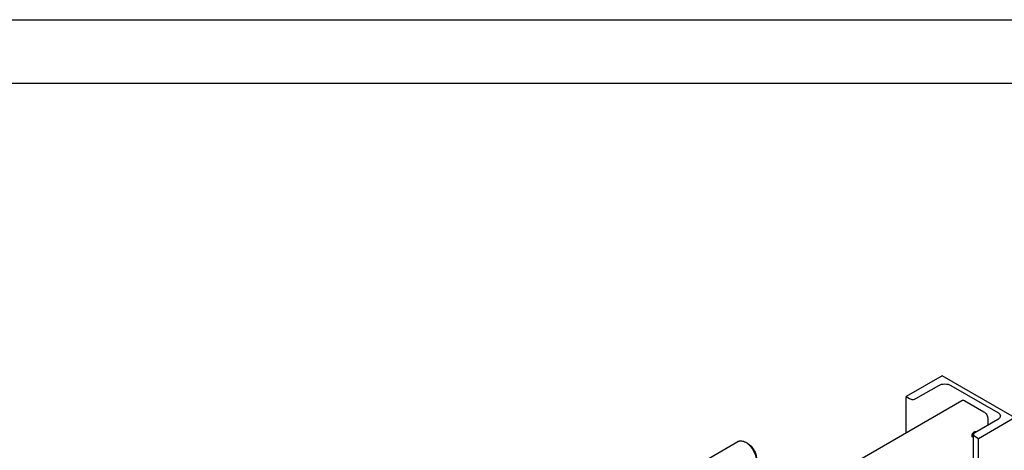
# Model space of a CAD drawing. Units: millimetres. Extents: x 0 to 4200, y -3 to 2970.
# Drawn here: x 3040 to 3810, y 2633 to 2970 of the extents above; entities that cross this region are included whole.
import ezdxf

# ---------------------------------------------------------------- set-up
doc = ezdxf.new("R2010")
doc.units = ezdxf.units.MM
doc.header["$LTSCALE"] = 231
doc.layers.get('0').update_dxf_attribs({"linetype": 'CONTINUOUS'})

msp = doc.modelspace()

# ---------------------------------------------------------------- linework, layer by layer
at = {"color": 4, "linetype": 'Continuous'}
msp.add_line((0, 2970), (4200, 2970), dxfattribs=at)
at = {"color": 7, "linetype": 'Continuous'}
for p, q in [((4150, 2920), (200, 2920)), ((3761.66, 2691.483), (3733.376, 2675.153)), ((3818.229, 2658.823), (3761.66, 2691.483)), ((3741.083, 2673.561), (3759.115, 2683.971)), ((3768.307, 2683.971), (3805.218, 2662.661)), ((3733.376, 2646.873), (3733.376, 2675.153)), ((3733.376, 2675.153), (3736.134, 2673.561)), ((3598.417, 2568.954), (3777.088, 2672.11)), ((3779.338, 2671.887), (3794.187, 2663.314)), ((3805.218, 2657.354), (3787.187, 2646.943)), ((3789.945, 2642.493), (3818.229, 2658.823)), ((3797.369, 2657.802), (3797.369, 2652.822)), ((3786.162, 2235.302), (3786.162, 2645.514)), ((3787.187, 2644.086), (3789.945, 2642.493)), ((3789.945, 2237.487), (3789.945, 2642.493)), ((3538.59, 2603.494), (3601.864, 2640.025)), ((3609.632, 2638.41), (3607.864, 2639.431))]:
    msp.add_line(p, q, dxfattribs=at)
for points, knots in [([(3759.115, 2683.971), (3759.429, 2684.152), (3760.117, 2684.473), (3761.642, 2684.936), (3763.711, 2685.161), (3765.779, 2684.936), (3767.304, 2684.473), (3767.992, 2684.153), (3768.307, 2683.971)], [0, 0, 0, 0, 0.1142558, 0.237537, 0.4999995, 0.7624622, 0.8857438, 1, 1, 1, 1]), ([(3736.134, 2673.561), (3736.485, 2673.358), (3737.302, 2673.062), (3738.609, 2672.92), (3739.915, 2673.062), (3740.732, 2673.358), (3741.083, 2673.561)], [0, 0, 0, 0, 0.2372186, 0.5000005, 0.7627822, 1, 1, 1, 1]), ([(3777.088, 2672.11), (3777.236, 2672.195), (3777.577, 2672.319), (3778.144, 2672.333), (3778.748, 2672.188), (3779.14, 2672.001), (3779.338, 2671.887)], [0, 0, 0, 0, 0.2177735, 0.4509532, 0.7102022, 1, 1, 1, 1]), ([(3794.187, 2663.314), (3794.639, 2663.053), (3795.494, 2662.333), (3796.492, 2660.97), (3797.174, 2659.424), (3797.369, 2658.324), (3797.369, 2657.802)], [0, 0, 0, 0, 0.2372178, 0.4999989, 0.7627806, 1, 1, 1, 1]), ([(3805.218, 2662.661), (3805.503, 2662.496), (3806.021, 2662.14), (3806.639, 2661.49), (3807.031, 2660.771), (3807.122, 2660.255), (3807.122, 2660.007)], [0, 0, 0, 0, 0.2898008, 0.5490506, 0.7822291, 1, 1, 1, 1]), ([(3807.122, 2660.007), (3807.122, 2659.76), (3807.031, 2659.243), (3806.639, 2658.525), (3806.021, 2657.875), (3805.503, 2657.518), (3805.218, 2657.354)], [0, 0, 0, 0, 0.2177714, 0.45095, 0.7101997, 1, 1, 1, 1]), ([(3784.995, 2644.534), (3784.995, 2644.748), (3785.055, 2645.197), (3785.278, 2645.857), (3785.622, 2646.493), (3786.058, 2647.052), (3786.553, 2647.49), (3787.068, 2647.772), (3787.505, 2647.857), (3787.815, 2647.812), (3787.951, 2647.756), (3788.013, 2647.72)], [0, 0, 0, 0, 0.1287365, 0.2703913, 0.4176111, 0.5620204, 0.6957492, 0.8130652, 0.9124723, 0.9571213, 1, 1, 1, 1]), ([(3785.513, 2643.39), (3785.43, 2643.437), (3785.276, 2643.567), (3785.112, 2643.836), (3785.014, 2644.167), (3784.995, 2644.408), (3784.995, 2644.534)], [0, 0, 0, 0, 0.2177717, 0.4509506, 0.7102002, 1, 1, 1, 1]), ([(3786.363, 2647.312), (3786.324, 2647.097), (3786.2, 2646.663), (3785.907, 2646.049), (3785.521, 2645.488), (3785.208, 2645.163), (3785.041, 2645.022)], [0, 0, 0, 0, 0.2435411, 0.5, 0.7564589, 1, 1, 1, 1]), ([(3786.162, 2643.288), (3786.048, 2643.27), (3785.821, 2643.263), (3785.605, 2643.337), (3785.513, 2643.39)], [0, 0, 0, 0, 0.5207262, 1, 1, 1, 1]), ([(3787.187, 2646.943), (3787.033, 2646.855), (3786.755, 2646.663), (3786.422, 2646.313), (3786.211, 2645.926), (3786.162, 2645.648), (3786.162, 2645.514)], [0, 0, 0, 0, 0.2898003, 0.54905, 0.7822286, 1, 1, 1, 1]), ([(3786.162, 2645.514), (3786.162, 2645.381), (3786.211, 2645.103), (3786.422, 2644.716), (3786.755, 2644.366), (3787.033, 2644.174), (3787.187, 2644.086)], [0, 0, 0, 0, 0.2177709, 0.4509494, 0.7101992, 1, 1, 1, 1]), ([(3788.013, 2647.72), (3788.032, 2647.709), (3788.111, 2647.659), (3788.181, 2647.596), (3788.227, 2647.544)], [0, 0, 0, 0, 0.2476395, 1, 1, 1, 1]), ([(3601.864, 2640.025), (3602.061, 2640.139), (3602.479, 2640.334), (3603.396, 2640.588), (3604.681, 2640.623), (3606.29, 2640.233), (3607.338, 2639.735), (3607.865, 2639.431)], [0, 0, 0, 0, 0.1081597, 0.2183582, 0.4513528, 0.7103951, 1, 1, 1, 1]), ([(3607.865, 2639.431), (3608.446, 2639.096), (3609.593, 2638.291), (3611.171, 2636.814), (3612.626, 2635.068), (3613.903, 2633.119), (3614.953, 2631.039), (3615.737, 2628.906), (3616.227, 2626.8), (3616.35, 2625.405), (3616.35, 2624.734)], [0, 0, 0, 0, 0.1141453, 0.2373182, 0.3669698, 0.4999959, 0.6330219, 0.762673, 0.8858453, 1, 1, 1, 1]), ([(3609.633, 2638.411), (3610.092, 2638.145), (3611.001, 2637.508), (3612.25, 2636.339), (3613.402, 2634.957), (3614.413, 2633.413), (3615.244, 2631.767), (3615.865, 2630.078), (3616.253, 2628.411), (3616.35, 2627.306), (3616.35, 2626.775)], [0, 0, 0, 0, 0.1141662, 0.2373363, 0.3669848, 0.5000078, 0.6330306, 0.7626786, 0.885848, 1, 1, 1, 1])]:
    msp.add_open_spline(points, degree=3, knots=knots, dxfattribs=at)

doc.saveas('drawing.dxf')
